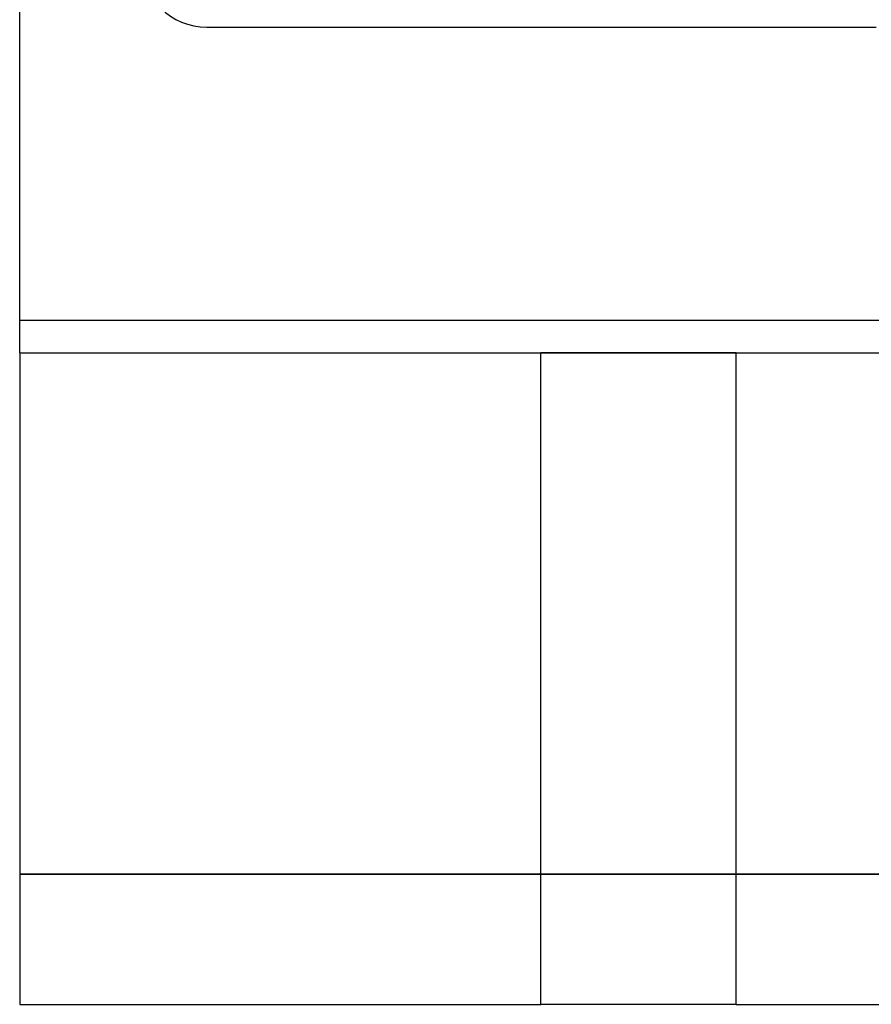
# Model space of a CAD drawing. Units: millimetres. Extents: x -217 to -178, y -132 to 43.
# Drawn here: x -217 to -204, y 13 to 28 of the extents above; entities that cross this region are included whole.
import ezdxf

# ---------------------------------------------------------------- set-up
doc = ezdxf.new("R2010")
doc.units = ezdxf.units.MM
doc.layers.add('MAIN-1', color=7, linetype='Continuous')
doc.layers.add('MAIN-2', color=7, linetype='Continuous')

msp = doc.modelspace()

# ---------------------------------------------------------------- linework, layer by layer
at = {"layer": 'MAIN-1'}
for p, q in [((-217.462, 22.55), (-217.462, 37.55)), ((-214.587, 27.55), (-204.312, 27.55)), ((-217.462, 22.55), (-178.462, 22.55)), ((-217.462, 22.55), (-178.462, 22.55)), ((-217.462, 22.55), (-178.462, 22.55)), ((-217.462, 22.55), (-178.462, 22.55)), ((-217.462, 22.55), (-178.462, 22.55)), ((-217.462, 22.55), (-178.462, 22.55)), ((-217.462, 22.55), (-178.462, 22.55)), ((-217.462, 22.55), (-178.462, 22.55)), ((-217.462, 22.55), (-209.462, 22.55)), ((-217.462, 22.55), (-217.462, 12.55)), ((-217.462, 22.55), (-178.462, 22.55)), ((-217.462, 22.55), (-178.462, 22.55)), ((-217.462, 22.55), (-178.462, 22.55)), ((-217.462, 22.55), (-178.462, 22.55)), ((-206.462, 22.55), (-209.462, 22.55)), ((-206.462, 22.55), (-209.462, 22.55)), ((-206.462, 22.55), (-209.462, 22.55)), ((-209.462, 12.55), (-209.462, 22.55)), ((-206.462, 22.55), (-202.462, 22.55)), ((-206.462, 12.55), (-206.462, 22.55)), ((-217.462, 12.55), (-209.462, 12.55)), ((-206.462, 12.55), (-209.462, 12.55)), ((-206.462, 12.55), (-189.462, 12.55))]:
    msp.add_line(p, q, dxfattribs=at)
msp.add_arc((-214.587, 28.55), 1, 180, 270, dxfattribs=at)
at = {"layer": 'MAIN-2'}
for p, q in [((-214.587, 27.55), (-214.587, 27.55)), ((-214.587, 27.55), (-214.587, 27.55)), ((-214.587, 27.55), (-214.587, 27.55)), ((-178.462, 23.05), (-217.462, 23.05)), ((-178.462, 23.05), (-217.462, 23.05)), ((-178.462, 23.05), (-217.462, 23.05)), ((-178.462, 23.05), (-217.462, 23.05)), ((-178.462, 23.05), (-217.462, 23.05)), ((-178.462, 23.05), (-217.462, 23.05)), ((-178.462, 23.05), (-217.462, 23.05)), ((-178.462, 23.05), (-217.462, 23.05)), ((-178.462, 23.05), (-217.462, 23.05)), ((-178.462, 23.05), (-217.462, 23.05)), ((-178.462, 23.05), (-217.462, 23.05)), ((-178.462, 23.05), (-217.462, 23.05)), ((-178.462, 23.05), (-217.462, 23.05)), ((-178.462, 23.05), (-217.462, 23.05)), ((-178.462, 23.05), (-217.462, 23.05)), ((-178.462, 23.05), (-217.462, 23.05)), ((-178.462, 23.05), (-217.462, 23.05)), ((-178.462, 23.05), (-217.462, 23.05)), ((-178.462, 23.049), (-217.462, 23.049)), ((-178.462, 23.049), (-217.462, 23.049)), ((-178.462, 23.049), (-217.462, 23.049)), ((-178.462, 23.049), (-217.462, 23.049)), ((-178.462, 23.049), (-217.462, 23.049)), ((-178.462, 23.049), (-217.462, 23.049)), ((-217.462, 22.55), (-178.462, 22.55)), ((-217.462, 22.55), (-178.462, 22.55)), ((-217.462, 22.55), (-178.462, 22.55)), ((-217.462, 22.55), (-178.462, 22.55)), ((-217.462, 22.55), (-217.462, 22.55)), ((-217.462, 22.55), (-217.462, 22.55)), ((-217.462, 22.55), (-217.462, 22.55)), ((-217.462, 22.55), (-217.462, 22.55)), ((-217.462, 22.55), (-217.462, 22.55)), ((-217.462, 22.55), (-217.462, 22.55)), ((-217.462, 22.55), (-178.462, 22.55)), ((-217.462, 22.55), (-178.462, 22.55)), ((-217.462, 22.55), (-178.462, 22.55)), ((-217.462, 22.55), (-178.462, 22.55)), ((-217.462, 22.55), (-217.462, 22.55)), ((-217.462, 22.55), (-217.462, 22.55)), ((-217.462, 22.55), (-217.462, 22.55)), ((-217.462, 22.55), (-217.462, 22.55)), ((-217.462, 22.55), (-217.462, 22.55)), ((-217.462, 22.55), (-217.462, 22.55)), ((-217.462, 22.55), (-178.462, 22.55)), ((-217.462, 22.55), (-178.462, 22.55)), ((-217.462, 22.55), (-178.462, 22.55)), ((-217.462, 22.55), (-178.462, 22.55)), ((-217.462, 22.55), (-217.462, 22.55)), ((-217.462, 22.55), (-217.462, 22.55)), ((-217.462, 22.55), (-217.462, 22.55)), ((-217.462, 22.55), (-217.462, 22.55)), ((-217.462, 22.55), (-217.462, 22.55)), ((-217.462, 22.55), (-217.462, 22.55)), ((-206.462, 22.55), (-209.462, 22.55)), ((-209.462, 22.55), (-209.462, 22.55)), ((-209.462, 22.55), (-209.462, 22.55)), ((-206.462, 22.55), (-209.462, 22.55)), ((-209.462, 22.55), (-209.462, 22.55)), ((-209.462, 22.55), (-209.462, 22.55)), ((-206.462, 22.55), (-209.462, 22.55)), ((-209.462, 22.55), (-209.462, 22.55)), ((-209.462, 22.55), (-206.462, 22.55)), ((-209.462, 22.55), (-209.462, 22.55)), ((-206.462, 22.55), (-206.462, 22.55)), ((-206.462, 22.55), (-206.462, 22.55)), ((-206.462, 22.55), (-206.462, 22.55)), ((-206.462, 22.55), (-206.462, 22.55)), ((-206.462, 22.55), (-206.462, 22.55)), ((-206.462, 22.55), (-206.462, 22.55)), ((-178.462, 14.55), (-217.462, 14.55)), ((-217.462, 14.55), (-178.462, 14.55)), ((-217.462, 14.55), (-178.462, 14.55)), ((-178.462, 14.55), (-217.462, 14.55)), ((-217.462, 14.55), (-178.462, 14.55)), ((-178.462, 14.55), (-217.462, 14.55)), ((-178.462, 14.55), (-217.462, 14.55)), ((-217.462, 14.55), (-178.462, 14.55)), ((-178.462, 14.55), (-217.462, 14.55)), ((-217.462, 14.55), (-178.462, 14.55)), ((-217.462, 14.55), (-178.462, 14.55)), ((-178.462, 14.55), (-217.462, 14.55)), ((-217.462, 14.55), (-178.462, 14.55)), ((-178.462, 14.55), (-217.462, 14.55)), ((-178.462, 14.55), (-217.462, 14.55)), ((-217.462, 14.55), (-178.462, 14.55)), ((-178.462, 14.55), (-217.462, 14.55)), ((-217.462, 14.55), (-178.462, 14.55)), ((-217.462, 14.55), (-178.462, 14.55)), ((-178.462, 14.55), (-217.462, 14.55)), ((-217.462, 14.55), (-178.462, 14.55)), ((-178.462, 14.55), (-217.462, 14.55)), ((-178.462, 14.55), (-217.462, 14.55)), ((-217.462, 14.55), (-178.462, 14.55)), ((-217.462, 12.55), (-217.462, 12.55)), ((-217.462, 12.55), (-217.462, 12.55)), ((-217.462, 12.55), (-217.462, 12.55)), ((-217.462, 12.55), (-217.462, 12.55)), ((-217.462, 12.55), (-217.462, 12.55)), ((-217.462, 12.55), (-217.462, 12.55)), ((-217.462, 12.55), (-217.462, 12.55)), ((-217.462, 12.55), (-217.462, 12.55)), ((-217.462, 12.55), (-217.462, 12.55)), ((-217.462, 12.55), (-217.462, 12.55)), ((-217.462, 12.55), (-217.462, 12.55)), ((-217.462, 12.55), (-217.462, 12.55)), ((-217.462, 12.55), (-217.462, 12.55)), ((-217.462, 12.55), (-217.462, 12.55)), ((-217.462, 12.55), (-217.462, 12.55))]:
    msp.add_line(p, q, dxfattribs=at)

doc.saveas('drawing.dxf')
